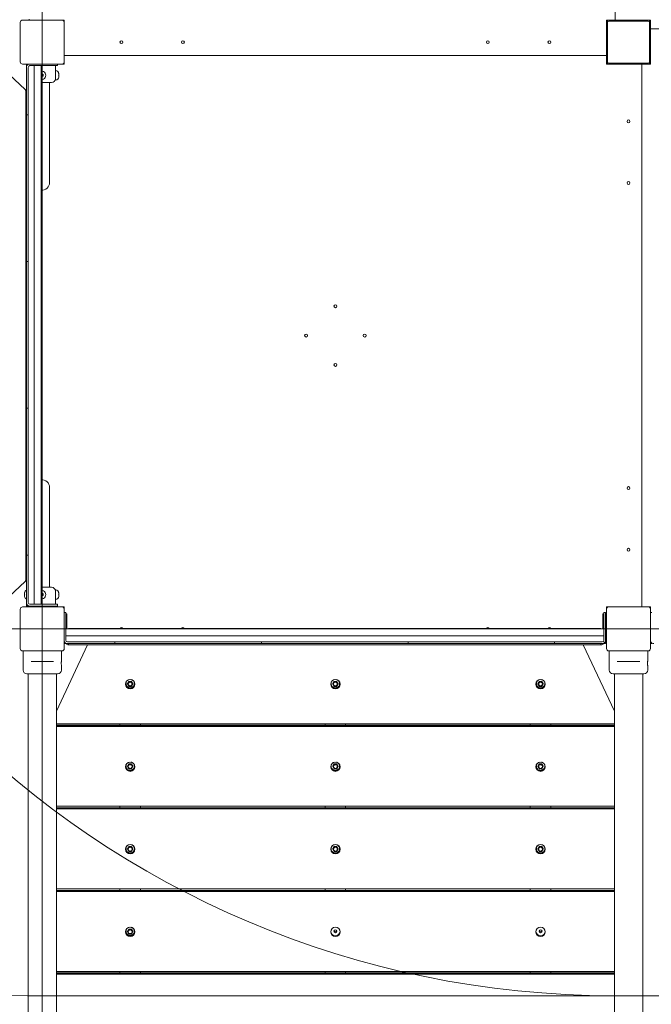
# Model space of a CAD drawing. Units: millimetres. Extents: x 3549 to 24888, y 2991 to 17279.
# Drawn here: x 13899 to 14977, y 10895 to 12573 of the extents above; entities that cross this region are included whole.
import ezdxf

# ---------------------------------------------------------------- set-up
doc = ezdxf.new("R2010")
doc.units = ezdxf.units.MM
doc.header["$LTSCALE"] = 70
doc.layers.add('Dimension (ISO)', color=7, linetype='Continuous', lineweight=18)
doc.layers.add('Visible (ISO)', color=7, linetype='Continuous', lineweight=18)
doc.layers.add('Fall Zone', color=5, linetype='Continuous', lineweight=20, true_color=0x0000ff)
doc.styles.add('Note Text (ISO)', font='tahoma.ttf')
doc.dimstyles.new('Aplay Dimension Styles M', dxfattribs={"dimscale": 70, "dimtxt": 2.5, "dimasz": 2.5, "dimexe": 3.175, "dimexo": 2, "dimgap": 0.762, "dimtad": 1, "dimdec": 1, "dimlfac": 0.001, "dimrnd": 1e-08, "dimzin": 0, "dimdsep": 46, "dimtxsty": 'Note Text (ISO)', "dimcen": 0.09, "dimdle": 10, "dimclrd": 256, "dimclre": 256, "dimclrt": 7, "dimadec": 0, "dimazin": 0, "dimtfac": 1.40208, "dimtofl": 0, "dimtmove": 0, "dimatfit": 3, "dimfxl": 1, "dimtolj": 1, "dimtzin": 0, "dimlwd": -1, "dimlwe": -1, "dimarcsym": 0})

# ---------------------------------------------------------------- blocks, each defined once
blk = doc.blocks.new('*D55')
at = {"layer": 'Defpoints', "color": 0, "transparency": 16777216}
for p in [(3788.2, 17279.3), (14213, 17279.3), (13412.8, 4134.2)]:
    blk.add_point(p, dxfattribs=at)
at = {"layer": 'Dimension (ISO)', "transparency": 16777216}
for p, q in [((14073, 17279.3), (3565.9, 17279.3)), ((3788.2, 4309.2), (3788.2, 17104.3)), ((13272.8, 4134.2), (3565.9, 4134.2))]:
    blk.add_line(p, q, dxfattribs=at)
for points in [[(3759, 17104.3), (3817.4, 17104.3), (3788.2, 17279.3)], [(3759, 4309.2), (3817.4, 4309.2), (3788.2, 4134.2)]]:
    blk.add_solid(points, dxfattribs=at)
at = {"layer": 'Dimension (ISO)', "color": 7, "transparency": 16777216, "insert": (3552.6, 10706.8), "char_height": 175, "attachment_point": 2, "rotation": 90, "style": 'Note Text (ISO)'}
blk.add_mtext('\\A1;13.1 m', dxfattribs=at)

msp = doc.modelspace()

# ---------------------------------------------------------------- linework, layer by layer
at = {"layer": 'Fall Zone'}
for p, q in [((13937.62, 14134.5), (13937.62, 9934.5)), ((12337.62, 11534.5), (16537.62, 11534.5)), ((14962.62, 10909.5), (13912.62, 10909.5)), ((15962.62, 10909.5), (14912.62, 10909.5))]:
    msp.add_line(p, q, dxfattribs=at)
for centre, start, end in [((13912.62, 12559.5), 90, 180), ((14912.62, 12559.5), 90, 180), ((14962.62, 12559.5), 0, 90), ((13912.62, 12509.5), 180, 270), ((14912.62, 12509.5), 180, 270), ((14962.62, 12509.5), 270, 0), ((13912.62, 11509.5), 180, 270), ((14912.62, 11509.5), 180, 270), ((14962.62, 11509.5), 270, 0)]:
    msp.add_arc(centre, 1600, start, end, dxfattribs=at)
at = {"layer": 'Visible (ISO)'}
for p, q in [((14915.12, 12572), (14915.12, 13497)), ((14915.12, 13497), (14915.12, 12572)), ((13900.12, 12568), (13900.12, 12501)), ((13971.12, 12572), (13904.12, 12572)), ((13915.12, 12572), (13915.12, 12573.5)), ((13975.12, 12572), (13971.12, 12572)), ((13975.12, 12568), (13975.12, 12572)), ((13975.12, 12501), (13975.12, 12568)), ((14900.12, 12572), (14900.12, 12516)), ((14911.12, 12572), (14900.12, 12572)), ((14901.62, 12567.5), (14901.62, 12501.5)), ((14970.62, 12570.5), (14904.62, 12570.5)), ((14970.12, 12572), (14905.12, 12572)), ((14975.12, 12572), (14919.12, 12572)), ((14973.62, 12501.5), (14973.62, 12567.5)), ((14975.12, 12561), (14975.12, 12572)), ((14900.12, 12567), (14900.12, 12502)), ((14975.12, 12502), (14975.12, 12567)), ((15900.12, 12557), (14975.12, 12557)), ((14975.12, 12557), (15900.12, 12557)), ((14975.12, 12497), (14975.12, 12553)), ((13908.21, 12453.68), (13848.75, 12509.5)), ((14900.12, 12512), (13975.12, 12512)), ((13975.12, 12512), (14900.12, 12512)), ((13975.12, 12497), (13975.12, 12501)), ((14900.12, 12508), (14900.12, 12497)), ((13904.12, 12497), (13971.12, 12497)), ((13910.62, 12494.5), (13910.62, 12497)), ((13910.62, 12491.5), (13910.62, 12494.5)), ((13910.62, 12491.5), (13910.62, 12413.5)), ((13913.62, 12497), (13913.62, 12496.69)), ((13913.62, 12491.5), (13913.62, 12413.5)), ((13948.62, 12494.5), (13916.62, 12494.5)), ((13923.62, 12494.5), (13923.62, 11576.5)), ((13935.62, 12494.5), (13935.62, 11576.5)), ((13963.62, 12494.5), (13948.62, 12494.5)), ((13960.12, 12494.5), (13960.12, 12486)), ((13960.12, 12486), (13960.12, 12470)), ((13960.12, 12486), (13960.69, 12486)), ((13963.62, 12494.5), (13963.62, 12497)), ((13971.12, 12497), (13975.12, 12497)), ((14900.12, 12497), (14956.12, 12497)), ((14904.62, 12498.5), (14970.62, 12498.5)), ((14905.12, 12497), (14970.12, 12497)), ((14960.12, 12497), (14960.12, 11572)), ((14960.12, 11572), (14960.12, 12497)), ((14964.12, 12497), (14975.12, 12497)), ((13935.62, 12480.31), (13936.62, 12480.88)), ((13936.62, 12475.11), (13935.62, 12475.69)), ((13936.62, 12480.88), (13939.12, 12479.44)), ((13939.12, 12476.55), (13936.62, 12475.11)), ((13939.12, 12479.44), (13939.12, 12476.55)), ((13960.12, 12470), (13960.69, 12470)), ((13965.69, 12480.7), (13965.68, 12480.7)), ((13965.69, 12475.3), (13965.68, 12475.3)), ((13965.69, 12481), (13965.69, 12480.85)), ((13965.69, 12480.7), (13965.69, 12480.85)), ((13965.69, 12480.23), (13965.69, 12478.61)), ((13965.69, 12478.61), (13965.69, 12477.38)), ((13965.69, 12477.38), (13965.69, 12475.76)), ((13965.69, 12475.15), (13965.69, 12475.3)), ((13965.69, 12475.15), (13965.69, 12475)), ((13909.79, 11618.96), (13909.79, 12450.04)), ((13953.62, 12465.5), (13935.62, 12465.5)), ((13950.07, 12465.5), (13950.07, 12450.5)), ((13950.07, 12295.5), (13950.07, 12450.5)), ((13910.62, 12410.5), (13910.62, 12413.5)), ((13910.62, 12410.5), (13910.62, 12404.5)), ((13910.62, 12410.5), (13913.62, 12410.5)), ((13910.62, 12166.5), (13910.62, 12404.5)), ((13913.62, 12413.5), (13913.62, 12410.5)), ((13913.62, 12404.5), (13913.62, 12410.5)), ((13913.62, 12404.5), (13913.62, 12166.5)), ((13910.62, 12166.5), (13910.62, 12160.5)), ((13913.62, 12160.5), (13913.62, 12166.5)), ((13910.62, 12157.5), (13910.62, 12160.5)), ((13913.62, 12160.5), (13910.62, 12160.5)), ((13910.62, 11913.5), (13910.62, 12157.5)), ((13913.62, 12160.5), (13913.62, 12157.5)), ((13913.62, 12157.5), (13913.62, 11913.5)), ((13910.62, 11910.5), (13910.62, 11913.5)), ((13913.62, 11913.5), (13913.62, 11910.5)), ((13910.62, 11910.5), (13910.62, 11904.5)), ((13910.62, 11910.5), (13913.62, 11910.5)), ((13910.62, 11666.5), (13910.62, 11904.5)), ((13913.62, 11904.5), (13913.62, 11910.5)), ((13913.62, 11904.5), (13913.62, 11666.5)), ((13950.07, 11620.5), (13950.07, 11775.5)), ((13910.62, 11666.5), (13910.62, 11660.5)), ((13913.62, 11660.5), (13913.62, 11666.5)), ((13910.62, 11657.5), (13910.62, 11660.5)), ((13913.62, 11660.5), (13910.62, 11660.5)), ((13910.62, 11657.5), (13910.62, 11579.5)), ((13913.62, 11660.5), (13913.62, 11657.5)), ((13913.62, 11657.5), (13913.62, 11579.5)), ((13848.75, 11559.5), (13908.21, 11615.31)), ((13950.07, 11605.5), (13950.07, 11620.5)), ((13907.55, 11595.85), (13907.55, 11596)), ((13907.55, 11595.85), (13907.55, 11595.7)), ((13907.55, 11595.7), (13907.56, 11595.7)), ((13907.55, 11593.61), (13907.55, 11595.23)), ((13935.62, 11605.5), (13953.62, 11605.5)), ((13935.62, 11595.31), (13936.62, 11595.88)), ((13936.62, 11595.88), (13939.12, 11594.44)), ((13939.12, 11594.44), (13939.12, 11591.55)), ((13960.12, 11601), (13960.12, 11585)), ((13960.12, 11601), (13960.69, 11601)), ((13965.69, 11595.7), (13965.68, 11595.7)), ((13965.69, 11596), (13965.69, 11595.85)), ((13965.69, 11595.7), (13965.69, 11595.85)), ((13965.69, 11595.23), (13965.69, 11593.61)), ((13907.55, 11592.38), (13907.55, 11593.61)), ((13907.55, 11590.76), (13907.55, 11592.38)), ((13907.55, 11590.3), (13907.55, 11590.15)), ((13907.55, 11590.3), (13907.56, 11590.3)), ((13907.55, 11590), (13907.55, 11590.15)), ((13910.62, 11576.5), (13910.62, 11579.5)), ((13936.62, 11590.11), (13935.62, 11590.69)), ((13939.12, 11591.55), (13936.62, 11590.11)), ((13960.12, 11576.5), (13960.12, 11585)), ((13960.12, 11585), (13960.69, 11585)), ((13965.69, 11590.3), (13965.68, 11590.3)), ((13965.69, 11593.61), (13965.69, 11592.38)), ((13965.69, 11592.38), (13965.69, 11590.76)), ((13965.69, 11590.15), (13965.69, 11590.3)), ((13965.69, 11590.15), (13965.69, 11590)), ((13900.12, 11568), (13900.12, 11501)), ((13971.12, 11572), (13904.12, 11572)), ((13910.62, 11573.5), (13910.62, 11576.5)), ((13910.62, 11573.5), (13913.62, 11573.5)), ((13913.12, 11573), (13913.12, 11573.5)), ((13960.12, 11573), (13913.12, 11573)), ((13913.62, 11574.3), (13913.62, 11573.5)), ((13916.62, 11573.5), (13913.62, 11573.5)), ((13915.12, 11572), (13915.12, 11573)), ((13948.62, 11576.5), (13916.62, 11576.5)), ((13916.62, 11573.5), (13948.62, 11573.5)), ((13948.62, 11576.5), (13963.62, 11576.5)), ((13963.62, 11573.5), (13948.62, 11573.5)), ((13960.12, 11573), (13960.12, 11573.5)), ((13963.62, 11573.5), (13963.62, 11576.5)), ((13975.12, 11572), (13971.12, 11572)), ((13975.12, 11568), (13975.12, 11572)), ((13975.12, 11501), (13975.12, 11568)), ((13977.62, 11562.5), (13975.12, 11562.5)), ((13977.62, 11562.5), (13977.62, 11547.5)), ((14895.62, 11547.5), (14895.62, 11562.5)), ((14898.62, 11562.5), (14895.62, 11562.5)), ((14898.62, 11562.5), (14898.62, 11547.5)), ((14900.12, 11572), (14900.12, 11568)), ((14904.12, 11572), (14900.12, 11572)), ((14900.12, 11568), (14900.12, 11501)), ((14971.12, 11572), (14904.12, 11572)), ((14975.12, 11572), (14971.12, 11572)), ((14975.12, 11568), (14975.12, 11572)), ((14975.12, 11501), (14975.12, 11568)), ((14977.62, 11562.5), (14975.12, 11562.5)), ((13979.62, 11560.5), (13977.62, 11560.5)), ((13977.62, 11547.5), (13977.62, 11515.5)), ((13979.62, 11560.5), (13979.62, 11535.5)), ((14893.62, 11535.5), (14893.62, 11560.5)), ((14895.62, 11560.5), (14893.62, 11560.5)), ((14895.62, 11547.5), (14895.62, 11515.5)), ((14898.62, 11515.5), (14898.62, 11547.5)), ((13977.62, 11534.5), (14895.62, 11534.5)), ((13979.62, 11534.5), (13979.62, 11535.5)), ((13982.62, 11534.5), (13982.62, 11535.5)), ((14890.62, 11535.5), (13982.62, 11535.5)), ((14890.62, 11534.5), (14890.62, 11535.5)), ((14893.62, 11535.5), (14893.62, 11534.5)), ((14899.02, 11535.55), (14899.02, 11535.45)), ((14899.12, 11535.55), (14899.02, 11535.55)), ((14899.12, 11535.45), (14899.02, 11535.45)), ((14899.12, 11535.45), (14899.12, 11535.55)), ((13975.12, 11512.5), (13975.42, 11512.5)), ((13977.62, 11522.5), (14895.62, 11522.5)), ((13980.62, 11512.5), (14058.62, 11512.5)), ((14058.62, 11512.5), (14061.62, 11512.5)), ((14067.62, 11512.5), (14061.62, 11512.5)), ((14061.62, 11509.5), (14061.62, 11512.5)), ((14067.62, 11512.5), (14305.62, 11512.5)), ((14311.62, 11512.5), (14305.62, 11512.5)), ((14311.62, 11512.5), (14314.62, 11512.5)), ((14311.62, 11512.5), (14311.62, 11509.5)), ((14314.62, 11512.5), (14558.62, 11512.5)), ((14558.62, 11512.5), (14561.62, 11512.5)), ((14567.62, 11512.5), (14561.62, 11512.5)), ((14561.62, 11509.5), (14561.62, 11512.5)), ((14567.62, 11512.5), (14805.62, 11512.5)), ((14811.62, 11512.5), (14805.62, 11512.5)), ((14811.62, 11512.5), (14814.62, 11512.5)), ((14811.62, 11512.5), (14811.62, 11509.5)), ((14814.62, 11512.5), (14892.62, 11512.5)), ((14897.81, 11512.5), (14898.62, 11512.5)), ((14898.62, 11515.5), (14898.62, 11512.5)), ((14898.62, 11509.5), (14898.62, 11512.5)), ((14900.12, 11512), (14898.62, 11512)), ((14975.12, 11512.5), (14975.42, 11512.5)), ((13904.12, 11497), (13971.12, 11497)), ((13904.87, 11497), (13904.87, 11464.5)), ((13961.77, 11394.49), (14014.95, 11507.5)), ((13970.37, 11497), (13970.37, 11480.25)), ((13977.62, 11509.5), (13975.12, 11509.5)), ((13980.62, 11509.5), (13977.62, 11509.5)), ((13980.62, 11509.5), (14058.62, 11509.5)), ((13982.62, 11509.5), (13982.62, 11507.5)), ((13982.62, 11507.5), (14890.62, 11507.5)), ((14061.62, 11509.5), (14058.62, 11509.5)), ((14061.62, 11509.5), (14067.62, 11509.5)), ((14305.62, 11509.5), (14067.62, 11509.5)), ((14305.62, 11509.5), (14311.62, 11509.5)), ((14314.62, 11509.5), (14311.62, 11509.5)), ((14558.62, 11509.5), (14314.62, 11509.5)), ((14561.62, 11509.5), (14558.62, 11509.5)), ((14561.62, 11509.5), (14567.62, 11509.5)), ((14805.62, 11509.5), (14567.62, 11509.5)), ((14805.62, 11509.5), (14811.62, 11509.5)), ((14814.62, 11509.5), (14811.62, 11509.5)), ((14814.62, 11509.5), (14892.62, 11509.5)), ((14860.29, 11507.5), (14913.47, 11394.49)), ((14890.62, 11509.5), (14890.62, 11507.5)), ((14895.62, 11509.5), (14892.62, 11509.5)), ((14898.62, 11509.5), (14895.62, 11509.5)), ((14904.12, 11497), (14971.12, 11497)), ((14904.87, 11497), (14904.87, 11464.5)), ((14970.37, 11497), (14970.37, 11480.25)), ((14977.62, 11509.5), (14975.12, 11509.5)), ((13918.45, 11479), (13922.5, 11479)), ((13952.74, 11479), (13922.5, 11479)), ((13952.74, 11479), (13956.79, 11479)), ((14918.45, 11479), (14922.5, 11479)), ((14952.74, 11479), (14922.5, 11479)), ((14952.74, 11479), (14956.79, 11479)), ((13970.37, 11471.75), (13970.37, 11464.5)), ((14970.37, 11471.75), (14970.37, 11464.5)), ((13963.87, 11458), (13911.37, 11458)), ((13913.47, 11422.63), (13913.47, 11458)), ((13961.77, 11422.63), (13961.77, 11458)), ((14085.31, 11444.61), (14083, 11440.64)), ((14085.31, 11445.15), (14085.31, 11444.61)), ((14089.93, 11444.61), (14085.31, 11444.61)), ((14089.93, 11445.15), (14089.93, 11444.61)), ((14092.24, 11440.64), (14089.93, 11444.61)), ((14435.31, 11444.61), (14433, 11440.64)), ((14435.31, 11445.15), (14435.31, 11444.61)), ((14439.93, 11444.61), (14435.31, 11444.61)), ((14439.93, 11445.15), (14439.93, 11444.61)), ((14442.24, 11440.64), (14439.93, 11444.61)), ((14785.31, 11444.61), (14783, 11440.64)), ((14785.31, 11445.15), (14785.31, 11444.61)), ((14789.93, 11444.61), (14785.31, 11444.61)), ((14789.93, 11445.15), (14789.93, 11444.61)), ((14792.24, 11440.64), (14789.93, 11444.61)), ((14963.87, 11458), (14911.37, 11458)), ((14913.47, 11422.63), (14913.47, 11458)), ((14961.77, 11422.63), (14961.77, 11458)), ((14083, 11441.19), (14083, 11440.64)), ((14083, 11440.64), (14085.31, 11436.68)), ((14085.31, 11436.68), (14089.93, 11436.68)), ((14089.93, 11436.68), (14092.24, 11440.64)), ((14092.24, 11441.19), (14092.24, 11440.64)), ((14433, 11441.19), (14433, 11440.64)), ((14433, 11440.64), (14435.31, 11436.68)), ((14435.31, 11436.68), (14439.93, 11436.68)), ((14439.93, 11436.68), (14442.24, 11440.64)), ((14442.24, 11441.19), (14442.24, 11440.64)), ((14783, 11441.19), (14783, 11440.64)), ((14783, 11440.64), (14785.31, 11436.68)), ((14785.31, 11436.68), (14789.93, 11436.68)), ((14789.93, 11436.68), (14792.24, 11440.64)), ((14792.24, 11441.19), (14792.24, 11440.64)), ((13913.47, 11422.63), (13913.47, 11402.66)), ((13961.77, 11402.66), (13961.77, 11422.63)), ((14913.47, 11422.63), (14913.47, 11402.66)), ((14961.77, 11402.66), (14961.77, 11422.63)), ((13913.47, 8666.33), (13913.47, 11402.66)), ((13961.77, 8666.33), (13961.77, 11402.66)), ((14913.47, 8666.33), (14913.47, 11402.66)), ((14961.77, 8666.33), (14961.77, 11402.66)), ((13961.77, 11372.98), (14913.47, 11372.98)), ((13961.77, 11370.37), (14913.47, 11370.37)), ((13961.77, 11369.87), (14913.47, 11369.87)), ((13961.77, 11368.88), (14913.47, 11368.88)), ((14913.47, 11368.53), (13961.77, 11368.53)), ((14070.12, 11372.98), (14070.12, 11370.37)), ((14105.12, 11370.37), (14105.12, 11372.98)), ((14420.12, 11372.98), (14420.12, 11370.37)), ((14455.12, 11370.37), (14455.12, 11372.98)), ((14770.12, 11372.98), (14770.12, 11370.37)), ((14805.12, 11370.37), (14805.12, 11372.98)), ((14085.31, 11303.9), (14083, 11299.94)), ((14083, 11300.48), (14083, 11299.94)), ((14083, 11299.94), (14085.31, 11295.97)), ((14085.31, 11304.45), (14085.31, 11303.9)), ((14089.93, 11303.9), (14085.31, 11303.9)), ((14085.31, 11295.97), (14089.93, 11295.97)), ((14089.93, 11304.45), (14089.93, 11303.9)), ((14092.24, 11299.94), (14089.93, 11303.9)), ((14089.93, 11295.97), (14092.24, 11299.94)), ((14092.24, 11300.48), (14092.24, 11299.94)), ((14435.31, 11303.9), (14433, 11299.94)), ((14433, 11300.48), (14433, 11299.94)), ((14433, 11299.94), (14435.31, 11295.97)), ((14435.31, 11304.45), (14435.31, 11303.9)), ((14439.93, 11303.9), (14435.31, 11303.9)), ((14435.31, 11295.97), (14439.93, 11295.97)), ((14439.93, 11304.45), (14439.93, 11303.9)), ((14442.24, 11299.94), (14439.93, 11303.9)), ((14439.93, 11295.97), (14442.24, 11299.94)), ((14442.24, 11300.48), (14442.24, 11299.94)), ((14785.31, 11303.9), (14783, 11299.94)), ((14783, 11300.48), (14783, 11299.94)), ((14783, 11299.94), (14785.31, 11295.97)), ((14785.31, 11304.45), (14785.31, 11303.9)), ((14789.93, 11303.9), (14785.31, 11303.9)), ((14785.31, 11295.97), (14789.93, 11295.97)), ((14789.93, 11304.45), (14789.93, 11303.9)), ((14792.24, 11299.94), (14789.93, 11303.9)), ((14789.93, 11295.97), (14792.24, 11299.94)), ((14792.24, 11300.48), (14792.24, 11299.94)), ((13961.77, 11232.27), (14913.47, 11232.27)), ((13961.77, 11229.66), (14913.47, 11229.66)), ((13961.77, 11229.16), (14913.47, 11229.16)), ((13961.77, 11228.17), (14913.47, 11228.17)), ((14913.47, 11227.82), (13961.77, 11227.82)), ((14070.12, 11232.27), (14070.12, 11229.66)), ((14105.12, 11229.66), (14105.12, 11232.27)), ((14420.12, 11232.27), (14420.12, 11229.66)), ((14455.12, 11229.66), (14455.12, 11232.27)), ((14770.12, 11232.27), (14770.12, 11229.66)), ((14805.12, 11229.66), (14805.12, 11232.27)), ((14085.31, 11163.19), (14083, 11159.23)), ((14083, 11159.78), (14083, 11159.23)), ((14083, 11159.23), (14085.31, 11155.26)), ((14085.31, 11163.74), (14085.31, 11163.19)), ((14089.93, 11163.19), (14085.31, 11163.19)), ((14089.93, 11163.74), (14089.93, 11163.19)), ((14092.24, 11159.23), (14089.93, 11163.19)), ((14089.93, 11155.26), (14092.24, 11159.23)), ((14092.24, 11159.78), (14092.24, 11159.23)), ((14435.31, 11163.19), (14433, 11159.23)), ((14433, 11159.78), (14433, 11159.23)), ((14433, 11159.23), (14435.31, 11155.26)), ((14435.31, 11163.74), (14435.31, 11163.19)), ((14439.93, 11163.19), (14435.31, 11163.19)), ((14439.93, 11163.74), (14439.93, 11163.19)), ((14442.24, 11159.23), (14439.93, 11163.19)), ((14439.93, 11155.26), (14442.24, 11159.23)), ((14442.24, 11159.78), (14442.24, 11159.23)), ((14785.31, 11163.19), (14783, 11159.23)), ((14783, 11159.78), (14783, 11159.23)), ((14783, 11159.23), (14785.31, 11155.26)), ((14785.31, 11163.74), (14785.31, 11163.19)), ((14789.93, 11163.19), (14785.31, 11163.19)), ((14789.93, 11163.74), (14789.93, 11163.19)), ((14792.24, 11159.23), (14789.93, 11163.19)), ((14789.93, 11155.26), (14792.24, 11159.23)), ((14792.24, 11159.78), (14792.24, 11159.23)), ((14085.31, 11155.26), (14089.93, 11155.26)), ((14435.31, 11155.26), (14439.93, 11155.26)), ((14785.31, 11155.26), (14789.93, 11155.26)), ((13961.77, 11091.57), (14913.47, 11091.57)), ((14070.12, 11091.57), (14070.12, 11088.95)), ((14105.12, 11088.95), (14105.12, 11091.57)), ((14420.12, 11091.57), (14420.12, 11088.95)), ((14455.12, 11088.95), (14455.12, 11091.57)), ((14770.12, 11091.57), (14770.12, 11088.95)), ((14805.12, 11088.95), (14805.12, 11091.57)), ((13961.77, 11088.95), (14913.47, 11088.95)), ((13961.77, 11088.46), (14913.47, 11088.46)), ((13961.77, 11087.47), (14913.47, 11087.47)), ((14913.47, 11087.11), (13961.77, 11087.11)), ((14085.31, 11022.48), (14083, 11018.52)), ((14083, 11019.07), (14083, 11018.52)), ((14083, 11018.52), (14085.31, 11014.56)), ((14085.31, 11023.03), (14085.31, 11022.48)), ((14089.93, 11022.48), (14085.31, 11022.48)), ((14085.31, 11014.56), (14089.93, 11014.56)), ((14089.93, 11023.03), (14089.93, 11022.48)), ((14092.24, 11018.52), (14089.93, 11022.48)), ((14089.93, 11014.56), (14092.24, 11018.52)), ((14092.24, 11019.07), (14092.24, 11018.52)), ((13961.77, 10950.86), (14913.47, 10950.86)), ((13961.77, 10948.25), (14913.47, 10948.25)), ((13961.77, 10947.75), (14913.47, 10947.75)), ((13961.77, 10946.76), (14913.47, 10946.76)), ((14913.47, 10946.4), (13961.77, 10946.4)), ((14070.12, 10950.86), (14070.12, 10948.25)), ((14105.12, 10948.25), (14105.12, 10950.86)), ((14420.12, 10950.86), (14420.12, 10948.25)), ((14455.12, 10948.25), (14455.12, 10950.86)), ((14770.12, 10950.86), (14770.12, 10948.25)), ((14805.12, 10948.25), (14805.12, 10950.86))]:
    msp.add_line(p, q, dxfattribs=at)
for centre in [(14072.62, 12534.5), (14177.62, 12534.5), (14697.62, 12534.5), (14802.62, 12534.5), (14937.62, 12399.5), (14937.62, 12294.5), (14437.62, 12084.5), (14387.62, 12034.5), (14487.62, 12034.5), (14437.62, 11984.5), (14937.62, 11774.5), (14937.62, 11669.5)]:
    msp.add_circle(centre, 2.5, dxfattribs=at)
for centre, radius, start, end in [((13904.12, 12568), 4, 90, 180), ((13971.12, 12568), 4, 0, 90), ((14905.12, 12567), 5, 90, 180), ((14904.62, 12567.5), 3, 90, 180), ((14970.12, 12567), 5, 0, 90), ((14970.62, 12567.5), 3, 0, 90), ((13904.12, 12501), 4, 180, 270), ((13971.12, 12501), 4, 270, 0), ((14905.12, 12502), 5, 180, 270), ((14904.62, 12501.5), 3, 180, 270), ((14970.12, 12502), 5, 270, 0), ((14970.62, 12501.5), 3, 270, 0), ((13916.62, 12491.5), 6, 113.55646, 180), ((13916.62, 12491.5), 3, 90, 180), ((13936.62, 12478), 7, 261.78679, 98.21321), ((13960.69, 12481), 5, 0, 90), ((13953.62, 12472), 6.5, 270, 0), ((13960.69, 12475), 5, 270, 0), ((13904.79, 12450.04), 5, 0, 46.81202), ((13936.62, 12295.5), 13.45, 265.73616, 0), ((13936.62, 11775.5), 13.45, 0, 94.26384), ((13904.79, 11618.96), 5, 313.18798, 0), ((13912.55, 11596), 5, 112.70584, 180), ((13936.62, 11593), 7, 261.78679, 98.21321), ((13953.62, 11599), 6.5, 0, 90), ((13960.69, 11596), 5, 0, 90), ((13912.55, 11590), 5, 180, 247.29416), ((13916.62, 11579.5), 6, 180, 270), ((13916.62, 11579.5), 3, 180, 270), ((13960.69, 11590), 5, 270, 0), ((13904.12, 11568), 4, 90, 180), ((13971.12, 11568), 4, 0, 90), ((14904.12, 11568), 4, 90, 180), ((14971.12, 11568), 4, 0, 90), ((14072.62, 11534.5), 2.5, 23.57818, 156.42182), ((14177.62, 11534.5), 2.5, 23.57818, 156.42182), ((14697.62, 11534.5), 2.5, 23.57818, 156.42182), ((14802.62, 11534.5), 2.5, 23.57818, 156.42182), ((13980.62, 11515.5), 6, 203.55646, 270), ((13980.62, 11515.5), 3, 180, 270), ((14892.62, 11515.5), 3, 270, 0), ((14892.62, 11515.5), 6, 270, 0), ((14980.62, 11515.5), 6, 203.55646, 270), ((13904.12, 11501), 4, 180, 270), ((13971.12, 11501), 4, 270, 0), ((13982.62, 11513.5), 6, 221.81031, 270), ((14890.62, 11513.5), 6, 270, 318.18969), ((14904.12, 11501), 4, 180, 270), ((14971.12, 11501), 4, 270, 0), ((13911.37, 11464.5), 6.5, 180, 270), ((13963.87, 11464.5), 6.5, 270, 0), ((14911.37, 11464.5), 6.5, 180, 270), ((14963.87, 11464.5), 6.5, 270, 0)]:
    msp.add_arc(centre, radius, start, end, dxfattribs=at)
for centre, major_axis in [((14087.62, 11440.48), (-8, 0)), ((14087.62, 11440.64), (-3.25, 0)), ((14437.62, 11440.48), (-8, 0)), ((14437.62, 11440.64), (-3.25, 0)), ((14787.62, 11440.48), (-8, 0)), ((14787.62, 11440.64), (-3.25, 0)), ((14087.62, 11299.78), (-8, 0)), ((14087.62, 11299.94), (-3.25, 0)), ((14437.62, 11299.78), (-8, 0)), ((14437.62, 11299.94), (-3.25, 0)), ((14787.62, 11299.78), (-8, 0)), ((14787.62, 11299.94), (-3.25, 0)), ((14087.62, 11159.07), (-8, 0)), ((14087.62, 11159.23), (-3.25, 0)), ((14437.62, 11159.07), (-8, 0)), ((14437.62, 11159.23), (-3.25, 0)), ((14787.62, 11159.07), (-8, 0)), ((14787.62, 11159.23), (-3.25, 0)), ((14087.62, 11018.36), (-8, 0)), ((14437.62, 11018.36), (-8, 0)), ((14787.62, 11018.36), (-8, 0)), ((14087.62, 11018.52), (-3.25, 0)), ((14437.62, 11019.3), (2.5, 0)), ((14787.62, 11019.3), (2.5, 0))]:
    msp.add_ellipse(centre, major_axis=major_axis, ratio=0.9909017, dxfattribs=at)
for centre, major_axis, start_param, end_param in [((14087.62, 11441.43), (-8, 0), 0.0594578, 3.0821349), ((14087.62, 11440.71), (3.25, 0), 3.1520408, 6.2727372), ((14437.62, 11441.43), (-8, 0), 0.0594578, 3.0821349), ((14437.62, 11440.71), (3.25, 0), 3.1520408, 6.2727372), ((14787.62, 11441.43), (-8, 0), 0.0594578, 3.0821349), ((14787.62, 11440.71), (3.25, 0), 3.1520408, 6.2727372), ((14087.62, 11300.72), (-8, 0), 0.0594578, 3.0821349), ((14087.62, 11300), (3.25, 0), 3.1520408, 6.2727372), ((14437.62, 11300.72), (-8, 0), 0.0594578, 3.0821349), ((14437.62, 11300), (3.25, 0), 3.1520408, 6.2727372), ((14787.62, 11300.72), (-8, 0), 0.0594578, 3.0821349), ((14787.62, 11300), (3.25, 0), 3.1520408, 6.2727372), ((14087.62, 11160.01), (-8, 0), 0.0594578, 3.0821349), ((14087.62, 11159.3), (3.25, 0), 3.1520408, 6.2727372), ((14437.62, 11160.01), (-8, 0), 0.0594578, 3.0821349), ((14437.62, 11159.3), (3.25, 0), 3.1520408, 6.2727372), ((14787.62, 11160.01), (-8, 0), 0.0594578, 3.0821349), ((14787.62, 11159.3), (3.25, 0), 3.1520408, 6.2727372), ((14087.62, 11019.3), (-8, 0), 0.0594578, 3.0821349), ((14087.62, 11018.59), (3.25, 0), 3.1520408, 6.2727372), ((14437.62, 11019.3), (-8, 0), 0.0594578, 3.0821349), ((14437.62, 11021.45), (2.5, 0), 3.5912256, 5.8335524), ((14787.62, 11019.3), (-8, 0), 0.0594578, 3.0821349), ((14787.62, 11021.45), (2.5, 0), 3.5912256, 5.8335524)]:
    msp.add_ellipse(centre, major_axis=major_axis, ratio=0.9909017, start_param=start_param, end_param=end_param, dxfattribs=at)
for points, knots in [([(13965.59, 12481.46), (13965.62, 12481.33), (13965.65, 12481.22), (13965.68, 12481.01), (13965.69, 12480.92), (13965.69, 12480.85)], [0, 0, 0, 0, 0.05775395, 0.05775395, 0.12475067, 0.12475067, 0.12475067, 0.12475067]), ([(13965.69, 12480.23), (13965.69, 12480.4), (13965.68, 12480.57), (13965.66, 12480.91), (13965.65, 12481.07), (13965.61, 12481.31), (13965.6, 12481.39), (13965.59, 12481.46)], [0.29741497, 0.29741497, 0.29741497, 0.29741497, 0.34043205, 0.34043205, 0.3822607, 0.3822607, 0.40168514, 0.40168514, 0.40168514, 0.40168514]), ([(13965.59, 12478), (13965.62, 12478.05), (13965.65, 12478.13), (13965.68, 12478.33), (13965.69, 12478.46), (13965.69, 12478.61)], [0, 0, 0, 0, 0.05737422, 0.05737422, 0.12481955, 0.12481955, 0.12481955, 0.12481955]), ([(13965.69, 12477.38), (13965.69, 12477.44), (13965.69, 12477.5), (13965.68, 12477.65), (13965.67, 12477.75), (13965.64, 12477.89), (13965.62, 12477.95), (13965.59, 12478)], [0.32291767, 0.32291767, 0.32291767, 0.32291767, 0.34811073, 0.34811073, 0.39979376, 0.39979376, 0.443778, 0.443778, 0.443778, 0.443778]), ([(13965.59, 12474.53), (13965.61, 12474.63), (13965.62, 12474.74), (13965.67, 12475.08), (13965.68, 12475.32), (13965.69, 12475.63), (13965.69, 12475.69), (13965.69, 12475.76)], [0.02140853, 0.02140853, 0.02140853, 0.02140853, 0.05341816, 0.05341816, 0.12620742, 0.12620742, 0.14592437, 0.14592437, 0.14592437, 0.14592437]), ([(13965.69, 12475.15), (13965.69, 12475.11), (13965.69, 12475.06), (13965.68, 12474.95), (13965.67, 12474.87), (13965.63, 12474.71), (13965.61, 12474.62), (13965.59, 12474.53)], [0.290872647, 0.290872647, 0.290872647, 0.290872647, 0.320473507, 0.320473507, 0.357076667, 0.357076667, 0.39061204, 0.39061204, 0.39061204, 0.39061204]), ([(13907.55, 11595.85), (13907.55, 11595.88), (13907.55, 11595.93), (13907.56, 11596.05), (13907.57, 11596.12), (13907.6, 11596.28), (13907.62, 11596.37), (13907.65, 11596.46)], [0.290872647, 0.290872647, 0.290872647, 0.290872647, 0.320473507, 0.320473507, 0.357076667, 0.357076667, 0.39061204, 0.39061204, 0.39061204, 0.39061204]), ([(13907.65, 11596.46), (13907.63, 11596.36), (13907.61, 11596.25), (13907.57, 11595.91), (13907.55, 11595.67), (13907.55, 11595.36), (13907.55, 11595.3), (13907.55, 11595.23)], [0.02140853, 0.02140853, 0.02140853, 0.02140853, 0.05341816, 0.05341816, 0.12620742, 0.12620742, 0.14592437, 0.14592437, 0.14592437, 0.14592437]), ([(13965.69, 11595.23), (13965.69, 11595.4), (13965.68, 11595.57), (13965.66, 11595.91), (13965.65, 11596.07), (13965.61, 11596.31), (13965.6, 11596.39), (13965.59, 11596.46)], [0.29741497, 0.29741497, 0.29741497, 0.29741497, 0.34043205, 0.34043205, 0.3822607, 0.3822607, 0.40168514, 0.40168514, 0.40168514, 0.40168514]), ([(13965.59, 11596.46), (13965.62, 11596.33), (13965.65, 11596.22), (13965.68, 11596.01), (13965.69, 11595.92), (13965.69, 11595.85)], [0, 0, 0, 0, 0.05775395, 0.05775395, 0.12475067, 0.12475067, 0.12475067, 0.12475067]), ([(13907.55, 11593.61), (13907.55, 11593.55), (13907.55, 11593.5), (13907.55, 11593.34), (13907.56, 11593.25), (13907.6, 11593.1), (13907.62, 11593.04), (13907.65, 11593)], [0.32291767, 0.32291767, 0.32291767, 0.32291767, 0.34811073, 0.34811073, 0.39979376, 0.39979376, 0.443778, 0.443778, 0.443778, 0.443778]), ([(13907.65, 11593), (13907.61, 11592.94), (13907.59, 11592.86), (13907.55, 11592.66), (13907.55, 11592.53), (13907.55, 11592.38)], [0, 0, 0, 0, 0.05737422, 0.05737422, 0.12481955, 0.12481955, 0.12481955, 0.12481955]), ([(13907.55, 11590.76), (13907.55, 11590.59), (13907.55, 11590.42), (13907.57, 11590.09), (13907.59, 11589.92), (13907.62, 11589.68), (13907.63, 11589.61), (13907.65, 11589.53)], [0.29741497, 0.29741497, 0.29741497, 0.29741497, 0.34043205, 0.34043205, 0.3822607, 0.3822607, 0.40168514, 0.40168514, 0.40168514, 0.40168514]), ([(13907.65, 11589.53), (13907.61, 11589.66), (13907.59, 11589.77), (13907.55, 11589.98), (13907.55, 11590.08), (13907.55, 11590.15)], [0, 0, 0, 0, 0.05775395, 0.05775395, 0.12475067, 0.12475067, 0.12475067, 0.12475067]), ([(13965.59, 11593), (13965.62, 11593.05), (13965.65, 11593.13), (13965.68, 11593.33), (13965.69, 11593.46), (13965.69, 11593.61)], [0, 0, 0, 0, 0.05737422, 0.05737422, 0.12481955, 0.12481955, 0.12481955, 0.12481955]), ([(13965.69, 11592.38), (13965.69, 11592.44), (13965.69, 11592.5), (13965.68, 11592.65), (13965.67, 11592.75), (13965.64, 11592.89), (13965.62, 11592.95), (13965.59, 11593)], [0.32291767, 0.32291767, 0.32291767, 0.32291767, 0.34811073, 0.34811073, 0.39979376, 0.39979376, 0.443778, 0.443778, 0.443778, 0.443778]), ([(13965.59, 11589.53), (13965.61, 11589.63), (13965.62, 11589.74), (13965.67, 11590.08), (13965.68, 11590.32), (13965.69, 11590.63), (13965.69, 11590.69), (13965.69, 11590.76)], [0.02140853, 0.02140853, 0.02140853, 0.02140853, 0.05341816, 0.05341816, 0.12620742, 0.12620742, 0.14592437, 0.14592437, 0.14592437, 0.14592437]), ([(13965.69, 11590.15), (13965.69, 11590.11), (13965.69, 11590.06), (13965.68, 11589.95), (13965.67, 11589.87), (13965.63, 11589.71), (13965.61, 11589.62), (13965.59, 11589.53)], [0.290872647, 0.290872647, 0.290872647, 0.290872647, 0.320473507, 0.320473507, 0.357076667, 0.357076667, 0.39061204, 0.39061204, 0.39061204, 0.39061204]), ([(13970.09, 11476), (13970.09, 11476.53), (13970.11, 11477.1), (13970.16, 11478.15), (13970.19, 11478.62), (13970.26, 11479.38), (13970.3, 11479.71), (13970.35, 11480.14), (13970.37, 11480.25), (13970.37, 11480.25)], [0, 0, 0, 0, 0.16028686, 0.16028686, 0.32057372, 0.32057372, 0.48085902, 0.48085902, 0.64114432, 0.64114432, 0.64114432, 0.64114432]), ([(14970.09, 11476), (14970.09, 11476.53), (14970.11, 11477.1), (14970.16, 11478.15), (14970.19, 11478.62), (14970.26, 11479.38), (14970.3, 11479.71), (14970.35, 11480.14), (14970.37, 11480.25), (14970.37, 11480.25)], [0, 0, 0, 0, 0.16028686, 0.16028686, 0.32057372, 0.32057372, 0.48085902, 0.48085902, 0.64114432, 0.64114432, 0.64114432, 0.64114432]), ([(13970.37, 11471.75), (13970.37, 11471.75), (13970.35, 11471.85), (13970.3, 11472.29), (13970.26, 11472.61), (13970.19, 11473.37), (13970.16, 11473.85), (13970.11, 11474.89), (13970.09, 11475.46), (13970.09, 11476)], [1.92343297, 1.92343297, 1.92343297, 1.92343297, 2.08371828, 2.08371828, 2.24400358, 2.24400358, 2.40429044, 2.40429044, 2.5645773, 2.5645773, 2.5645773, 2.5645773]), ([(14970.37, 11471.75), (14970.37, 11471.75), (14970.35, 11471.85), (14970.3, 11472.29), (14970.26, 11472.61), (14970.19, 11473.37), (14970.16, 11473.85), (14970.11, 11474.89), (14970.09, 11475.46), (14970.09, 11476)], [1.92343297, 1.92343297, 1.92343297, 1.92343297, 2.08371828, 2.08371828, 2.24400358, 2.24400358, 2.40429044, 2.40429044, 2.5645773, 2.5645773, 2.5645773, 2.5645773]), ([(14094.77, 11441.34), (14094.77, 11440.59), (14094.64, 11439.83), (14094.17, 11438.4), (14093.81, 11437.72), (14092.9, 11436.51), (14092.35, 11435.97), (14091.1, 11435.1), (14090.4, 11434.77), (14088.94, 11434.34), (14088.17, 11434.24), (14086.65, 11434.28), (14085.89, 11434.42), (14084.46, 11434.94), (14083.78, 11435.31), (14082.58, 11436.25), (14082.06, 11436.82), (14081.22, 11438.08), (14080.91, 11438.78), (14080.51, 11440.24), (14080.44, 11441), (14080.52, 11442.51), (14080.69, 11443.26), (14081.25, 11444.66), (14081.65, 11445.32), (14082.63, 11446.48), (14083.21, 11446.98), (14084.47, 11447.75), (14085.14, 11448.03), (14085.84, 11448.21)], [0, 0, 0, 0, 0.3195261, 0.3195261, 0.6391488, 0.6391488, 0.9590187, 0.9590187, 1.2791828, 1.2791828, 1.599572, 1.599572, 1.9200346, 1.9200346, 2.2403927, 2.2403927, 2.5605056, 2.5605056, 2.8803237, 2.8803237, 3.1999152, 3.1999152, 3.5194447, 3.5194447, 3.8391037, 3.8391037, 4.1590274, 4.1590274, 4.4604315, 4.4604315, 4.4604315, 4.4604315]), ([(14089.4, 11448.21), (14089.76, 11448.12), (14090.11, 11448), (14091.15, 11447.55), (14091.8, 11447.14), (14092.94, 11446.14), (14093.43, 11445.54), (14094.19, 11444.23), (14094.47, 11443.52), (14094.72, 11442.3), (14094.77, 11441.82), (14094.77, 11441.34)], [4.9643464, 4.9643464, 4.9643464, 4.9643464, 5.1201128, 5.1201128, 5.4404347, 5.4404347, 5.7604941, 5.7604941, 6.0802623, 6.0802623, 6.2831853, 6.2831853, 6.2831853, 6.2831853]), ([(14444.77, 11441.34), (14444.77, 11440.59), (14444.64, 11439.83), (14444.17, 11438.4), (14443.81, 11437.72), (14442.9, 11436.51), (14442.35, 11435.97), (14441.1, 11435.1), (14440.4, 11434.77), (14438.94, 11434.34), (14438.17, 11434.24), (14436.65, 11434.28), (14435.89, 11434.42), (14434.46, 11434.94), (14433.78, 11435.31), (14432.58, 11436.25), (14432.06, 11436.82), (14431.22, 11438.08), (14430.91, 11438.78), (14430.51, 11440.24), (14430.44, 11441), (14430.52, 11442.51), (14430.69, 11443.26), (14431.25, 11444.66), (14431.65, 11445.32), (14432.63, 11446.48), (14433.21, 11446.98), (14434.47, 11447.75), (14435.14, 11448.03), (14435.84, 11448.21)], [0, 0, 0, 0, 0.3195261, 0.3195261, 0.6391488, 0.6391488, 0.9590187, 0.9590187, 1.2791828, 1.2791828, 1.599572, 1.599572, 1.9200346, 1.9200346, 2.2403927, 2.2403927, 2.5605056, 2.5605056, 2.8803237, 2.8803237, 3.1999152, 3.1999152, 3.5194447, 3.5194447, 3.8391037, 3.8391037, 4.1590274, 4.1590274, 4.4604315, 4.4604315, 4.4604315, 4.4604315]), ([(14439.4, 11448.21), (14439.76, 11448.12), (14440.11, 11448), (14441.15, 11447.55), (14441.8, 11447.14), (14442.94, 11446.14), (14443.43, 11445.54), (14444.19, 11444.23), (14444.47, 11443.52), (14444.72, 11442.3), (14444.77, 11441.82), (14444.77, 11441.34)], [4.9643464, 4.9643464, 4.9643464, 4.9643464, 5.1201128, 5.1201128, 5.4404347, 5.4404347, 5.7604941, 5.7604941, 6.0802623, 6.0802623, 6.2831853, 6.2831853, 6.2831853, 6.2831853]), ([(14794.77, 11441.34), (14794.77, 11440.59), (14794.64, 11439.83), (14794.17, 11438.4), (14793.81, 11437.72), (14792.9, 11436.51), (14792.35, 11435.97), (14791.1, 11435.1), (14790.4, 11434.77), (14788.94, 11434.34), (14788.17, 11434.24), (14786.65, 11434.28), (14785.89, 11434.42), (14784.46, 11434.94), (14783.78, 11435.31), (14782.58, 11436.25), (14782.06, 11436.82), (14781.22, 11438.08), (14780.91, 11438.78), (14780.51, 11440.24), (14780.44, 11441), (14780.52, 11442.51), (14780.69, 11443.26), (14781.25, 11444.66), (14781.65, 11445.32), (14782.63, 11446.48), (14783.21, 11446.98), (14784.47, 11447.75), (14785.14, 11448.03), (14785.84, 11448.21)], [0, 0, 0, 0, 0.3195261, 0.3195261, 0.6391488, 0.6391488, 0.9590187, 0.9590187, 1.2791828, 1.2791828, 1.599572, 1.599572, 1.9200346, 1.9200346, 2.2403927, 2.2403927, 2.5605056, 2.5605056, 2.8803237, 2.8803237, 3.1999152, 3.1999152, 3.5194447, 3.5194447, 3.8391037, 3.8391037, 4.1590274, 4.1590274, 4.4604315, 4.4604315, 4.4604315, 4.4604315]), ([(14789.4, 11448.21), (14789.76, 11448.12), (14790.11, 11448), (14791.15, 11447.55), (14791.8, 11447.14), (14792.94, 11446.14), (14793.43, 11445.54), (14794.19, 11444.23), (14794.47, 11443.52), (14794.72, 11442.3), (14794.77, 11441.82), (14794.77, 11441.34)], [4.9643464, 4.9643464, 4.9643464, 4.9643464, 5.1201128, 5.1201128, 5.4404347, 5.4404347, 5.7604941, 5.7604941, 6.0802623, 6.0802623, 6.2831853, 6.2831853, 6.2831853, 6.2831853]), ([(14094.77, 11300.64), (14094.77, 11299.88), (14094.64, 11299.12), (14094.17, 11297.69), (14093.81, 11297.01), (14092.9, 11295.8), (14092.35, 11295.26), (14091.1, 11294.4), (14090.4, 11294.06), (14088.94, 11293.63), (14088.17, 11293.53), (14086.65, 11293.57), (14085.89, 11293.71), (14084.46, 11294.23), (14083.78, 11294.61), (14082.58, 11295.54), (14082.06, 11296.11), (14081.22, 11297.37), (14080.91, 11298.07), (14080.51, 11299.53), (14080.44, 11300.3), (14080.52, 11301.8), (14080.69, 11302.55), (14081.25, 11303.96), (14081.65, 11304.61), (14082.63, 11305.77), (14083.21, 11306.27), (14084.47, 11307.04), (14085.14, 11307.33), (14085.84, 11307.5)], [0, 0, 0, 0, 0.3195261, 0.3195261, 0.6391488, 0.6391488, 0.9590187, 0.9590187, 1.2791828, 1.2791828, 1.599572, 1.599572, 1.9200346, 1.9200346, 2.2403927, 2.2403927, 2.5605056, 2.5605056, 2.8803237, 2.8803237, 3.1999152, 3.1999152, 3.5194447, 3.5194447, 3.8391037, 3.8391037, 4.1590274, 4.1590274, 4.4604315, 4.4604315, 4.4604315, 4.4604315]), ([(14089.4, 11307.5), (14089.76, 11307.41), (14090.11, 11307.29), (14091.15, 11306.85), (14091.8, 11306.43), (14092.94, 11305.43), (14093.43, 11304.83), (14094.19, 11303.52), (14094.47, 11302.81), (14094.72, 11301.6), (14094.77, 11301.12), (14094.77, 11300.64)], [4.9643464, 4.9643464, 4.9643464, 4.9643464, 5.1201128, 5.1201128, 5.4404347, 5.4404347, 5.7604941, 5.7604941, 6.0802623, 6.0802623, 6.2831853, 6.2831853, 6.2831853, 6.2831853]), ([(14444.77, 11300.64), (14444.77, 11299.88), (14444.64, 11299.12), (14444.17, 11297.69), (14443.81, 11297.01), (14442.9, 11295.8), (14442.35, 11295.26), (14441.1, 11294.4), (14440.4, 11294.06), (14438.94, 11293.63), (14438.17, 11293.53), (14436.65, 11293.57), (14435.89, 11293.71), (14434.46, 11294.23), (14433.78, 11294.61), (14432.58, 11295.54), (14432.06, 11296.11), (14431.22, 11297.37), (14430.91, 11298.07), (14430.51, 11299.53), (14430.44, 11300.3), (14430.52, 11301.8), (14430.69, 11302.55), (14431.25, 11303.96), (14431.65, 11304.61), (14432.63, 11305.77), (14433.21, 11306.27), (14434.47, 11307.04), (14435.14, 11307.33), (14435.84, 11307.5)], [0, 0, 0, 0, 0.3195261, 0.3195261, 0.6391488, 0.6391488, 0.9590187, 0.9590187, 1.2791828, 1.2791828, 1.599572, 1.599572, 1.9200346, 1.9200346, 2.2403927, 2.2403927, 2.5605056, 2.5605056, 2.8803237, 2.8803237, 3.1999152, 3.1999152, 3.5194447, 3.5194447, 3.8391037, 3.8391037, 4.1590274, 4.1590274, 4.4604315, 4.4604315, 4.4604315, 4.4604315]), ([(14439.4, 11307.5), (14439.76, 11307.41), (14440.11, 11307.29), (14441.15, 11306.85), (14441.8, 11306.43), (14442.94, 11305.43), (14443.43, 11304.83), (14444.19, 11303.52), (14444.47, 11302.81), (14444.72, 11301.6), (14444.77, 11301.12), (14444.77, 11300.64)], [4.9643464, 4.9643464, 4.9643464, 4.9643464, 5.1201128, 5.1201128, 5.4404347, 5.4404347, 5.7604941, 5.7604941, 6.0802623, 6.0802623, 6.2831853, 6.2831853, 6.2831853, 6.2831853]), ([(14794.77, 11300.64), (14794.77, 11299.88), (14794.64, 11299.12), (14794.17, 11297.69), (14793.81, 11297.01), (14792.9, 11295.8), (14792.35, 11295.26), (14791.1, 11294.4), (14790.4, 11294.06), (14788.94, 11293.63), (14788.17, 11293.53), (14786.65, 11293.57), (14785.89, 11293.71), (14784.46, 11294.23), (14783.78, 11294.61), (14782.58, 11295.54), (14782.06, 11296.11), (14781.22, 11297.37), (14780.91, 11298.07), (14780.51, 11299.53), (14780.44, 11300.3), (14780.52, 11301.8), (14780.69, 11302.55), (14781.25, 11303.96), (14781.65, 11304.61), (14782.63, 11305.77), (14783.21, 11306.27), (14784.47, 11307.04), (14785.14, 11307.33), (14785.84, 11307.5)], [0, 0, 0, 0, 0.3195261, 0.3195261, 0.6391488, 0.6391488, 0.9590187, 0.9590187, 1.2791828, 1.2791828, 1.599572, 1.599572, 1.9200346, 1.9200346, 2.2403927, 2.2403927, 2.5605056, 2.5605056, 2.8803237, 2.8803237, 3.1999152, 3.1999152, 3.5194447, 3.5194447, 3.8391037, 3.8391037, 4.1590274, 4.1590274, 4.4604315, 4.4604315, 4.4604315, 4.4604315]), ([(14789.4, 11307.5), (14789.76, 11307.41), (14790.11, 11307.29), (14791.15, 11306.85), (14791.8, 11306.43), (14792.94, 11305.43), (14793.43, 11304.83), (14794.19, 11303.52), (14794.47, 11302.81), (14794.72, 11301.6), (14794.77, 11301.12), (14794.77, 11300.64)], [4.9643464, 4.9643464, 4.9643464, 4.9643464, 5.1201128, 5.1201128, 5.4404347, 5.4404347, 5.7604941, 5.7604941, 6.0802623, 6.0802623, 6.2831853, 6.2831853, 6.2831853, 6.2831853]), ([(14094.77, 11159.93), (14094.77, 11159.17), (14094.64, 11158.42), (14094.17, 11156.98), (14093.81, 11156.3), (14092.9, 11155.09), (14092.35, 11154.56), (14091.1, 11153.69), (14090.4, 11153.35), (14088.94, 11152.92), (14088.17, 11152.82), (14086.65, 11152.86), (14085.89, 11153.01), (14084.46, 11153.52), (14083.78, 11153.9), (14082.58, 11154.84), (14082.06, 11155.4), (14081.22, 11156.67), (14080.91, 11157.36), (14080.51, 11158.83), (14080.44, 11159.59), (14080.52, 11161.1), (14080.69, 11161.84), (14081.25, 11163.25), (14081.65, 11163.91), (14082.63, 11165.06), (14083.21, 11165.56), (14084.47, 11166.34), (14085.14, 11166.62), (14085.84, 11166.8)], [0, 0, 0, 0, 0.3195261, 0.3195261, 0.6391488, 0.6391488, 0.9590187, 0.9590187, 1.2791828, 1.2791828, 1.599572, 1.599572, 1.9200346, 1.9200346, 2.2403927, 2.2403927, 2.5605056, 2.5605056, 2.8803237, 2.8803237, 3.1999152, 3.1999152, 3.5194447, 3.5194447, 3.8391037, 3.8391037, 4.1590274, 4.1590274, 4.4604315, 4.4604315, 4.4604315, 4.4604315]), ([(14089.4, 11166.8), (14089.76, 11166.7), (14090.11, 11166.58), (14091.15, 11166.14), (14091.8, 11165.73), (14092.94, 11164.72), (14093.43, 11164.13), (14094.19, 11162.82), (14094.47, 11162.1), (14094.72, 11160.89), (14094.77, 11160.41), (14094.77, 11159.93)], [4.9643464, 4.9643464, 4.9643464, 4.9643464, 5.1201128, 5.1201128, 5.4404347, 5.4404347, 5.7604941, 5.7604941, 6.0802623, 6.0802623, 6.2831853, 6.2831853, 6.2831853, 6.2831853]), ([(14444.77, 11159.93), (14444.77, 11159.17), (14444.64, 11158.42), (14444.17, 11156.98), (14443.81, 11156.3), (14442.9, 11155.09), (14442.35, 11154.56), (14441.1, 11153.69), (14440.4, 11153.35), (14438.94, 11152.92), (14438.17, 11152.82), (14436.65, 11152.86), (14435.89, 11153.01), (14434.46, 11153.52), (14433.78, 11153.9), (14432.58, 11154.84), (14432.06, 11155.4), (14431.22, 11156.67), (14430.91, 11157.36), (14430.51, 11158.83), (14430.44, 11159.59), (14430.52, 11161.1), (14430.69, 11161.84), (14431.25, 11163.25), (14431.65, 11163.91), (14432.63, 11165.06), (14433.21, 11165.56), (14434.47, 11166.34), (14435.14, 11166.62), (14435.84, 11166.8)], [0, 0, 0, 0, 0.3195261, 0.3195261, 0.6391488, 0.6391488, 0.9590187, 0.9590187, 1.2791828, 1.2791828, 1.599572, 1.599572, 1.9200346, 1.9200346, 2.2403927, 2.2403927, 2.5605056, 2.5605056, 2.8803237, 2.8803237, 3.1999152, 3.1999152, 3.5194447, 3.5194447, 3.8391037, 3.8391037, 4.1590274, 4.1590274, 4.4604315, 4.4604315, 4.4604315, 4.4604315]), ([(14439.4, 11166.8), (14439.76, 11166.7), (14440.11, 11166.58), (14441.15, 11166.14), (14441.8, 11165.73), (14442.94, 11164.72), (14443.43, 11164.13), (14444.19, 11162.82), (14444.47, 11162.1), (14444.72, 11160.89), (14444.77, 11160.41), (14444.77, 11159.93)], [4.9643464, 4.9643464, 4.9643464, 4.9643464, 5.1201128, 5.1201128, 5.4404347, 5.4404347, 5.7604941, 5.7604941, 6.0802623, 6.0802623, 6.2831853, 6.2831853, 6.2831853, 6.2831853]), ([(14794.77, 11159.93), (14794.77, 11159.17), (14794.64, 11158.42), (14794.17, 11156.98), (14793.81, 11156.3), (14792.9, 11155.09), (14792.35, 11154.56), (14791.1, 11153.69), (14790.4, 11153.35), (14788.94, 11152.92), (14788.17, 11152.82), (14786.65, 11152.86), (14785.89, 11153.01), (14784.46, 11153.52), (14783.78, 11153.9), (14782.58, 11154.84), (14782.06, 11155.4), (14781.22, 11156.67), (14780.91, 11157.36), (14780.51, 11158.83), (14780.44, 11159.59), (14780.52, 11161.1), (14780.69, 11161.84), (14781.25, 11163.25), (14781.65, 11163.91), (14782.63, 11165.06), (14783.21, 11165.56), (14784.47, 11166.34), (14785.14, 11166.62), (14785.84, 11166.8)], [0, 0, 0, 0, 0.3195261, 0.3195261, 0.6391488, 0.6391488, 0.9590187, 0.9590187, 1.2791828, 1.2791828, 1.599572, 1.599572, 1.9200346, 1.9200346, 2.2403927, 2.2403927, 2.5605056, 2.5605056, 2.8803237, 2.8803237, 3.1999152, 3.1999152, 3.5194447, 3.5194447, 3.8391037, 3.8391037, 4.1590274, 4.1590274, 4.4604315, 4.4604315, 4.4604315, 4.4604315]), ([(14789.4, 11166.8), (14789.76, 11166.7), (14790.11, 11166.58), (14791.15, 11166.14), (14791.8, 11165.73), (14792.94, 11164.72), (14793.43, 11164.13), (14794.19, 11162.82), (14794.47, 11162.1), (14794.72, 11160.89), (14794.77, 11160.41), (14794.77, 11159.93)], [4.9643464, 4.9643464, 4.9643464, 4.9643464, 5.1201128, 5.1201128, 5.4404347, 5.4404347, 5.7604941, 5.7604941, 6.0802623, 6.0802623, 6.2831853, 6.2831853, 6.2831853, 6.2831853]), ([(14094.77, 11019.22), (14094.77, 11018.46), (14094.64, 11017.71), (14094.17, 11016.27), (14093.81, 11015.59), (14092.9, 11014.38), (14092.35, 11013.85), (14091.1, 11012.98), (14090.4, 11012.65), (14088.94, 11012.21), (14088.17, 11012.11), (14086.65, 11012.15), (14085.89, 11012.3), (14084.46, 11012.82), (14083.78, 11013.19), (14082.58, 11014.13), (14082.06, 11014.69), (14081.22, 11015.96), (14080.91, 11016.66), (14080.51, 11018.12), (14080.44, 11018.88), (14080.52, 11020.39), (14080.69, 11021.14), (14081.25, 11022.54), (14081.65, 11023.2), (14082.63, 11024.36), (14083.21, 11024.86), (14084.47, 11025.63), (14085.14, 11025.91), (14085.84, 11026.09)], [0, 0, 0, 0, 0.3195261, 0.3195261, 0.6391488, 0.6391488, 0.9590187, 0.9590187, 1.2791828, 1.2791828, 1.599572, 1.599572, 1.9200346, 1.9200346, 2.2403927, 2.2403927, 2.5605056, 2.5605056, 2.8803237, 2.8803237, 3.1999152, 3.1999152, 3.5194447, 3.5194447, 3.8391037, 3.8391037, 4.1590274, 4.1590274, 4.4604315, 4.4604315, 4.4604315, 4.4604315]), ([(14089.4, 11026.09), (14089.76, 11026), (14090.11, 11025.88), (14091.15, 11025.43), (14091.8, 11025.02), (14092.94, 11024.01), (14093.43, 11023.42), (14094.19, 11022.11), (14094.47, 11021.39), (14094.72, 11020.18), (14094.77, 11019.7), (14094.77, 11019.22)], [4.9643464, 4.9643464, 4.9643464, 4.9643464, 5.1201128, 5.1201128, 5.4404347, 5.4404347, 5.7604941, 5.7604941, 6.0802623, 6.0802623, 6.2831853, 6.2831853, 6.2831853, 6.2831853])]:
    msp.add_open_spline(points, degree=3, knots=knots, dxfattribs=at)
for points in [[(14083, 11441.19), (14084.15, 11443.13), (14085.31, 11445.15)], [(14085.31, 11445.15), (14087.62, 11445.11), (14089.93, 11445.15)], [(14089.93, 11445.15), (14091.08, 11443.13), (14092.24, 11441.19)], [(14433, 11441.19), (14434.15, 11443.13), (14435.31, 11445.15)], [(14435.31, 11445.15), (14437.62, 11445.11), (14439.93, 11445.15)], [(14439.93, 11445.15), (14441.08, 11443.13), (14442.24, 11441.19)], [(14783, 11441.19), (14784.15, 11443.13), (14785.31, 11445.15)], [(14785.31, 11445.15), (14787.62, 11445.11), (14789.93, 11445.15)], [(14789.93, 11445.15), (14791.08, 11443.13), (14792.24, 11441.19)], [(14083, 11300.48), (14084.15, 11302.42), (14085.31, 11304.45)], [(14085.31, 11304.45), (14087.62, 11304.41), (14089.93, 11304.45)], [(14089.93, 11304.45), (14091.08, 11302.42), (14092.24, 11300.48)], [(14433, 11300.48), (14434.15, 11302.42), (14435.31, 11304.45)], [(14435.31, 11304.45), (14437.62, 11304.41), (14439.93, 11304.45)], [(14439.93, 11304.45), (14441.08, 11302.42), (14442.24, 11300.48)], [(14783, 11300.48), (14784.15, 11302.42), (14785.31, 11304.45)], [(14785.31, 11304.45), (14787.62, 11304.41), (14789.93, 11304.45)], [(14789.93, 11304.45), (14791.08, 11302.42), (14792.24, 11300.48)], [(14083, 11159.78), (14084.15, 11161.72), (14085.31, 11163.74)], [(14085.31, 11163.74), (14087.62, 11163.7), (14089.93, 11163.74)], [(14089.93, 11163.74), (14091.08, 11161.72), (14092.24, 11159.78)], [(14433, 11159.78), (14434.15, 11161.72), (14435.31, 11163.74)], [(14435.31, 11163.74), (14437.62, 11163.7), (14439.93, 11163.74)], [(14439.93, 11163.74), (14441.08, 11161.72), (14442.24, 11159.78)], [(14783, 11159.78), (14784.15, 11161.72), (14785.31, 11163.74)], [(14785.31, 11163.74), (14787.62, 11163.7), (14789.93, 11163.74)], [(14789.93, 11163.74), (14791.08, 11161.72), (14792.24, 11159.78)], [(14083, 11019.07), (14084.15, 11021.01), (14085.31, 11023.03)], [(14085.31, 11023.03), (14087.62, 11022.99), (14089.93, 11023.03)], [(14089.93, 11023.03), (14091.08, 11021.01), (14092.24, 11019.07)]]:
    msp.add_rational_spline(points, [1.24208576045, 1.43423709631, 1.24208576045], degree=2, dxfattribs=at)

# ---------------------------------------------------------------- dimensions: what is measured, and where the dimension line sits
at = {"layer": 'Dimension (ISO)'}
dim = msp.add_linear_dim(base=(3788.19, 17279.34), p1=(13412.81, 4134.2), p2=(14212.99, 17279.34), angle=90, text='<> m', dimstyle='Aplay Dimension Styles M', override={"dimgap": 0.762, "dimdec": 1, "dimlfac": 0.001, "dimpost": '', "dimtol": 0, "dimlim": 0, "dimtp": 0, "dimtm": 0, "dimtdec": 2, "dimatfit": 1}, dxfattribs=at)
dim.commit()
dim.dimension.update_dxf_attribs({"geometry": '*D55', "text_midpoint": (3788.19, 10706.77), "dimtype": 160})

doc.saveas('drawing.dxf')
